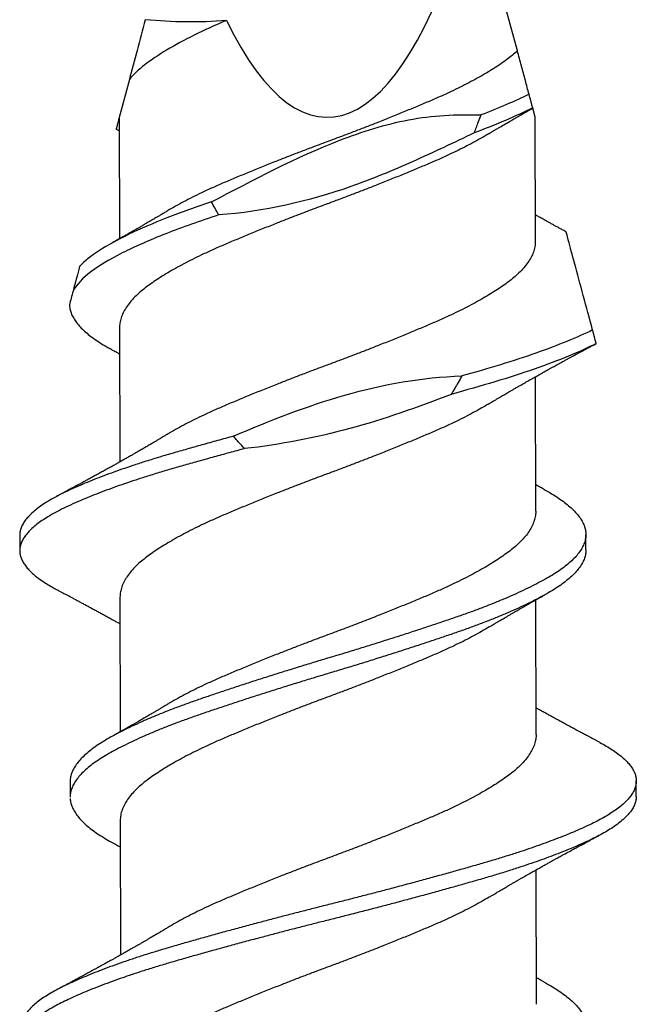
# Model space of a CAD drawing. Units: inches. Extents: x -1 to 58, y -101 to 49.
# Drawn here: x 8 to 8, y -11 to -10 of the extents above; entities that cross this region are included whole.
import ezdxf

# ---------------------------------------------------------------- set-up
doc = ezdxf.new("R2010")
doc.units = ezdxf.units.IN
doc.header["$MEASUREMENT"] = 0

msp = doc.modelspace()

# ---------------------------------------------------------------- linework, layer by layer
for p, q in [((7.96602, -10.46971), (7.95117, -10.41461)), ((7.80862, -10.4813), (7.8045, -10.49676)), ((7.97325, -10.49652), (7.97228, -10.49292)), ((7.8045, -10.49676), (7.80457, -10.54593)), ((7.97332, -10.54696), (7.97325, -10.49652)), ((7.80462, -10.58187), (7.8047, -10.63646)), ((7.97348, -10.65643), (7.9734, -10.60184)), ((7.76412, -10.66621), (7.76413, -10.67246)), ((7.99382, -10.67212), (7.99381, -10.66587)), ((7.80478, -10.69134), (7.80486, -10.74593)), ((7.97361, -10.74696), (7.97353, -10.69237)), ((7.78458, -10.76618), (7.78459, -10.77243)), ((8.01428, -10.77209), (8.01427, -10.76584)), ((7.80491, -10.78187), (7.80499, -10.83646)), ((7.97377, -10.85643), (7.97369, -10.80184))]:
    msp.add_line(p, q)
msp.add_ellipse((7.88842, -10.18175), major_axis=(-0.00046, 0.31489), ratio=0.267949, start_param=2.636448, end_param=3.862512)
for points in [[(7.81508, -10.45704), (7.81285, -10.46542), (7.81063, -10.47377), (7.80862, -10.4813)], [(7.84798, -10.45737), (7.83703, -10.45832), (7.82601, -10.45809), (7.81508, -10.45704)], [(7.97076, -10.48728), (7.9651, -10.49007), (7.95845, -10.49292), (7.95116, -10.49569)], [(7.97224, -10.49279), (7.96559, -10.49615), (7.95746, -10.49963), (7.94845, -10.50296)]]:
    msp.add_open_spline(points, degree=3)
for points, knots in [([(7.84798, -10.45737), (7.83883, -10.46126), (7.83048, -10.46536), (7.817, -10.47343), (7.8119, -10.47725), (7.80862, -10.4813)], [0, 0, 0, 0, 0.5, 0.5, 1, 1, 1, 1]), ([(7.96602, -10.46971), (7.96586, -10.46986), (7.96505, -10.47061), (7.96348, -10.47194), (7.96117, -10.47368), (7.95863, -10.47544), (7.95586, -10.47723), (7.95288, -10.47903), (7.94972, -10.48083), (7.94638, -10.48262), (7.94288, -10.4844), (7.93898, -10.48629), (7.93469, -10.48826), (7.92996, -10.4903), (7.92505, -10.49236), (7.91997, -10.49446), (7.91474, -10.49659), (7.90965, -10.49862), (7.90473, -10.50054), (7.90004, -10.50235), (7.89533, -10.50415), (7.89063, -10.50591), (7.88594, -10.50765), (7.88129, -10.5094), (7.87666, -10.51116), (7.87206, -10.51295), (7.86722, -10.51485), (7.86217, -10.51687), (7.85696, -10.51899), (7.85191, -10.52109), (7.84703, -10.52314), (7.84233, -10.52519), (7.83804, -10.52718), (7.83414, -10.52909), (7.8306, -10.53091), (7.82726, -10.53273), (7.8249, -10.53407), (7.82371, -10.53481), (7.82351, -10.53494)], [0, 0, 0, 0, 0.007044, 0.034414, 0.061596, 0.088897, 0.116378, 0.143986, 0.171174, 0.198381, 0.225554, 0.252641, 0.284704, 0.316509, 0.348435, 0.380599, 0.412917, 0.445301, 0.472986, 0.500599, 0.528086, 0.555396, 0.582575, 0.609446, 0.636477, 0.663617, 0.690815, 0.723194, 0.755493, 0.787623, 0.819502, 0.851342, 0.883442, 0.911044, 0.938723, 0.966424, 0.994093, 1, 1, 1, 1]), ([(7.97076, -10.48728), (7.97026, -10.48543), (7.96976, -10.48357), (7.96926, -10.4817), (7.96872, -10.47972), (7.96819, -10.47773), (7.96765, -10.47573), (7.96711, -10.47374), (7.96657, -10.47173), (7.96602, -10.46971)], [0, 0, 0, 0, 0.0002929108, 0.0002929108, 0.0002929108, 0.00060444, 0.00060444, 0.00060444, 0.0009159793, 0.0009159793, 0.0009159793, 0.0009159793]), ([(7.97224, -10.49279), (7.97212, -10.49231), (7.97199, -10.49184), (7.97186, -10.49136), (7.97173, -10.49088), (7.9716, -10.49041), (7.97147, -10.48993), (7.97124, -10.48905), (7.971, -10.48816), (7.97076, -10.48728)], [0, 0, 0, 0, 0.0000396876, 0.0000396876, 0.0000396876, 0.0000793751, 0.0000793751, 0.0000793751, 0.0001528544, 0.0001528544, 0.0001528544, 0.0001528544]), ([(7.84193, -10.53094), (7.85906, -10.52205), (7.87608, -10.51285), (7.90305, -10.50245), (7.9123, -10.49947), (7.93152, -10.49585), (7.94136, -10.49532), (7.95116, -10.49569)], [0, 0, 0, 0, 0.5, 0.5, 0.75, 0.75, 1, 1, 1, 1]), ([(7.95116, -10.49569), (7.95081, -10.49664), (7.95047, -10.49759), (7.95012, -10.49854), (7.94984, -10.49928), (7.94957, -10.50001), (7.94929, -10.50075), (7.94901, -10.50149), (7.94873, -10.50222), (7.94845, -10.50296)], [0, 0, 0, 0, 0.0000793757, 0.0000793757, 0.0000793757, 0.0001412589, 0.0001412589, 0.0001412589, 0.000203145, 0.000203145, 0.000203145, 0.000203145]), ([(7.95432, -10.50337), (7.95474, -10.50312), (7.95548, -10.50267), (7.95644, -10.50209), (7.95717, -10.50166), (7.95776, -10.50131), (7.95888, -10.50064), (7.96004, -10.49996), (7.96126, -10.49924), (7.96202, -10.4988), (7.96289, -10.49829), (7.96377, -10.49778), (7.96457, -10.49732), (7.9652, -10.49695), (7.96579, -10.49661), (7.96642, -10.49625), (7.96716, -10.49582), (7.96793, -10.49538), (7.96861, -10.495), (7.96918, -10.49467), (7.9697, -10.49437), (7.97029, -10.49404), (7.97101, -10.49363), (7.97169, -10.49325), (7.97213, -10.493), (7.97228, -10.49291)], [0, 0, 0, 0, 0.071249, 0.125248, 0.162263, 0.193797, 0.225488, 0.350666, 0.388635, 0.429581, 0.478837, 0.533397, 0.576894, 0.611299, 0.639514, 0.673469, 0.716431, 0.763062, 0.800495, 0.829091, 0.85738, 0.887582, 0.926759, 0.975072, 1, 1, 1, 1]), ([(7.97227, -10.4929), (7.97227, -10.4929), (7.97228, -10.49293), (7.97226, -10.49285), (7.97224, -10.49279)], [0, 0, 0, 0, 0.198453, 1, 1, 1, 1]), ([(7.80448, -10.49685), (7.8044, -10.49712), (7.80421, -10.49785), (7.80395, -10.49881), (7.8037, -10.49976), (7.80351, -10.50049), (7.80337, -10.50101), (7.80329, -10.5013), (7.80326, -10.5014), (7.80327, -10.50139), (7.80327, -10.50138)], [0, 0, 0, 0, 0.087488, 0.233377, 0.379264, 0.527463, 0.675662, 0.824676, 0.973699, 1, 1, 1, 1]), ([(7.80326, -10.50139), (7.80335, -10.50144), (7.80364, -10.5016), (7.80405, -10.50183), (7.80438, -10.50202), (7.80451, -10.50209)], [0, 0, 0, 0, 0.207671, 0.700033, 1, 1, 1, 1]), ([(7.9543, -10.50337), (7.95383, -10.50365), (7.95238, -10.50454), (7.94975, -10.50602), (7.94642, -10.50781), (7.94291, -10.5096), (7.93902, -10.51148), (7.93472, -10.51345), (7.92999, -10.51549), (7.92509, -10.51756), (7.92001, -10.51966), (7.91478, -10.52178), (7.90968, -10.52381), (7.90477, -10.52574), (7.90008, -10.52755), (7.89537, -10.52934), (7.89066, -10.53111), (7.88597, -10.53284), (7.88132, -10.53459), (7.8767, -10.53636), (7.8721, -10.53814), (7.86726, -10.54005), (7.8622, -10.54206), (7.85699, -10.54418), (7.85194, -10.54628), (7.84707, -10.54833), (7.84237, -10.55038), (7.83808, -10.55237), (7.83417, -10.55428), (7.83064, -10.5561), (7.82729, -10.55792), (7.82414, -10.55974), (7.82122, -10.56154), (7.81854, -10.5633), (7.8161, -10.56502), (7.81387, -10.56673), (7.81174, -10.56859), (7.80976, -10.57058), (7.80801, -10.57271), (7.80661, -10.57483), (7.80557, -10.57695), (7.80491, -10.57905), (7.80462, -10.58068), (7.80465, -10.58162), (7.80466, -10.58187)], [0, 0, 0, 0, 0.01095, 0.03354, 0.056146, 0.078723, 0.101229, 0.12787, 0.154296, 0.180823, 0.207547, 0.234399, 0.261307, 0.284309, 0.307252, 0.330091, 0.352782, 0.375365, 0.397691, 0.420151, 0.442701, 0.465299, 0.492202, 0.519038, 0.545735, 0.572223, 0.598677, 0.625349, 0.648283, 0.671281, 0.694297, 0.717286, 0.740202, 0.762594, 0.784832, 0.807036, 0.829401, 0.85618, 0.883061, 0.90997, 0.936834, 0.963581, 0.990139, 1, 1, 1, 1]), ([(7.94845, -10.50296), (7.94027, -10.50695), (7.93203, -10.51082), (7.9154, -10.51822), (7.907, -10.52173), (7.88121, -10.5308), (7.86318, -10.53493), (7.84486, -10.53621)], [0, 0, 0, 0, 0.25, 0.25, 0.5, 0.5, 1, 1, 1, 1]), ([(7.84193, -10.53094), (7.83554, -10.53311), (7.82952, -10.53522), (7.81823, -10.53964), (7.81302, -10.54189), (7.80381, -10.54632), (7.79982, -10.54846), (7.79314, -10.55275), (7.79041, -10.55497), (7.7884, -10.5572)], [0, 0, 0, 0, 0.25, 0.25, 0.5, 0.5, 0.75, 0.75, 1, 1, 1, 1]), ([(7.84486, -10.53621), (7.84461, -10.53577), (7.84436, -10.53533), (7.84411, -10.53489), (7.84385, -10.53444), (7.84361, -10.534), (7.84336, -10.53356), (7.84288, -10.53269), (7.8424, -10.53182), (7.84193, -10.53094)], [0, 0, 0, 0, 0.0000396879, 0.0000396879, 0.0000396879, 0.0000793757, 0.0000793757, 0.0000793757, 0.0001572045, 0.0001572045, 0.0001572045, 0.0001572045]), ([(7.8235, -10.53493), (7.82311, -10.53517), (7.82242, -10.53558), (7.82152, -10.53612), (7.82085, -10.53652), (7.82031, -10.53684), (7.81979, -10.53715), (7.81893, -10.53766), (7.81776, -10.53835), (7.81624, -10.53924), (7.81475, -10.54011), (7.8133, -10.54095), (7.81207, -10.54166), (7.81097, -10.5423), (7.80992, -10.5429), (7.80892, -10.54347), (7.80797, -10.54401), (7.80701, -10.54455), (7.80609, -10.54507), (7.80521, -10.54557), (7.80441, -10.54602), (7.80359, -10.54649), (7.80275, -10.54695), (7.80189, -10.54743), (7.8013, -10.54777), (7.80096, -10.54795)], [0, 0, 0, 0, 0.052543, 0.093191, 0.121891, 0.142945, 0.166163, 0.191928, 0.257898, 0.324072, 0.394886, 0.457161, 0.517021, 0.558398, 0.60421, 0.65538, 0.69119, 0.730338, 0.781549, 0.812743, 0.84677, 0.886829, 0.92144, 0.956099, 1, 1, 1, 1]), ([(7.84486, -10.53621), (7.83721, -10.53877), (7.83008, -10.54124), (7.81686, -10.54644), (7.81087, -10.54909), (7.80061, -10.55427), (7.79636, -10.55672), (7.78962, -10.56188), (7.78717, -10.56452), (7.78576, -10.56712)], [0, 0, 0, 0, 0.25, 0.25, 0.5, 0.5, 0.75, 0.75, 1, 1, 1, 1]), ([(7.9858, -10.54307), (7.98561, -10.54297), (7.98497, -10.54263), (7.98393, -10.54207), (7.9827, -10.5414), (7.98155, -10.54077), (7.98037, -10.54012), (7.97925, -10.53951), (7.97804, -10.53884), (7.97676, -10.53813), (7.97536, -10.53736), (7.97418, -10.5367), (7.97352, -10.53633), (7.97331, -10.53621)], [0, 0, 0, 0, 0.04532, 0.151391, 0.248726, 0.340328, 0.427535, 0.531403, 0.610552, 0.716806, 0.840127, 0.948404, 1, 1, 1, 1]), ([(7.99653, -10.58289), (7.99526, -10.5782), (7.994, -10.57351), (7.99154, -10.5644), (7.99035, -10.55998), (7.98829, -10.55233), (7.98741, -10.54905), (7.98646, -10.54552), (7.98621, -10.5446), (7.98587, -10.54336), (7.9858, -10.54307), (7.9858, -10.54307)], [0, 0, 0, 0, 0.25, 0.25, 0.5, 0.5, 0.75, 0.75, 0.875, 0.875, 1, 1, 1, 1]), ([(7.97329, -10.54696), (7.9733, -10.5472), (7.97333, -10.54811), (7.97305, -10.54973), (7.97239, -10.55183), (7.97136, -10.55395), (7.96997, -10.55608), (7.96823, -10.5582), (7.96624, -10.5602), (7.96409, -10.56208), (7.96183, -10.56383), (7.95933, -10.56558), (7.95661, -10.56736), (7.95368, -10.56916), (7.95057, -10.57096), (7.94727, -10.57275), (7.9438, -10.57453), (7.93994, -10.57642), (7.93568, -10.5784), (7.93099, -10.58045), (7.92611, -10.5825), (7.92107, -10.5846), (7.91586, -10.58672), (7.91078, -10.58875), (7.90589, -10.59067), (7.9012, -10.59249), (7.8965, -10.59429), (7.89179, -10.59606), (7.8871, -10.59779), (7.88245, -10.59954), (7.87782, -10.6013), (7.87321, -10.60308), (7.86836, -10.60498), (7.86329, -10.607), (7.85805, -10.60912), (7.85297, -10.61122), (7.84806, -10.61329), (7.84332, -10.61533), (7.839, -10.61731), (7.83506, -10.61922), (7.83149, -10.62104), (7.82811, -10.62286), (7.82549, -10.62434), (7.82407, -10.6252), (7.82365, -10.62546)], [0, 0, 0, 0, 0.009268, 0.035821, 0.062564, 0.089426, 0.116335, 0.143217, 0.169998, 0.192772, 0.21538, 0.238025, 0.260829, 0.283749, 0.306329, 0.328934, 0.351522, 0.374047, 0.400723, 0.427182, 0.453664, 0.480356, 0.50719, 0.534092, 0.557101, 0.580061, 0.602926, 0.625652, 0.648233, 0.670524, 0.692958, 0.715491, 0.738082, 0.764989, 0.791843, 0.818571, 0.845102, 0.871526, 0.898161, 0.921075, 0.944062, 0.967078, 0.990077, 1, 1, 1, 1]), ([(7.7884, -10.5572), (7.788, -10.5587), (7.78761, -10.56015), (7.78724, -10.56153), (7.78697, -10.56255), (7.78671, -10.56354), (7.78646, -10.56447), (7.78621, -10.56541), (7.78598, -10.5663), (7.78576, -10.56712)], [0, 0, 0, 0, 0.0001588882, 0.0001588882, 0.0001588882, 0.0002764776, 0.0002764776, 0.0002764776, 0.0003949433, 0.0003949433, 0.0003949433, 0.0003949433]), ([(7.78576, -10.56712), (7.78549, -10.56812), (7.78496, -10.57011), (7.78452, -10.57177), (7.7843, -10.57259)], [0, 0, 0, 0, 0.501708, 1, 1, 1, 1]), ([(7.7843, -10.57259), (7.78434, -10.57316), (7.78442, -10.57428), (7.78493, -10.576), (7.78572, -10.57774), (7.78684, -10.57949), (7.78824, -10.58123), (7.78993, -10.58297), (7.7919, -10.58468), (7.79413, -10.58637), (7.79664, -10.58806), (7.79895, -10.58946), (7.80052, -10.59032), (7.80107, -10.59061)], [0, 0, 0, 0, 0.094871, 0.190352, 0.286285, 0.382507, 0.47885, 0.573428, 0.667802, 0.761815, 0.855314, 0.950157, 1, 1, 1, 1]), ([(7.99653, -10.58289), (7.99038, -10.58591), (7.98257, -10.58911), (7.96904, -10.59386), (7.96423, -10.59544), (7.95417, -10.59853), (7.94896, -10.60002), (7.94349, -10.60156)], [0, 0, 0, 0, 0.5, 0.5, 0.75, 0.75, 1, 1, 1, 1]), ([(7.99801, -10.5884), (7.99777, -10.58749), (7.99752, -10.58657), (7.99727, -10.58566), (7.99715, -10.5852), (7.99703, -10.58474), (7.9969, -10.58428), (7.99678, -10.58382), (7.99665, -10.58335), (7.99653, -10.58289)], [0, 0, 0, 0, 0.0000794467, 0.0000794467, 0.0000794467, 0.0001191735, 0.0001191735, 0.0001191735, 0.0001589013, 0.0001589013, 0.0001589013, 0.0001589013]), ([(7.80102, -10.5906), (7.80137, -10.5908), (7.80195, -10.59112), (7.80268, -10.59152), (7.80321, -10.59182), (7.80369, -10.59209), (7.80417, -10.59235), (7.8045, -10.59254), (7.80464, -10.59261)], [0, 0, 0, 0, 0.285869, 0.484991, 0.604277, 0.726128, 0.882642, 1, 1, 1, 1]), ([(7.99801, -10.5884), (7.99148, -10.59175), (7.98294, -10.59526), (7.96787, -10.60051), (7.96248, -10.60225), (7.95122, -10.60565), (7.94534, -10.60731), (7.93916, -10.60903)], [0, 0, 0, 0, 0.5, 0.5, 0.75, 0.75, 1, 1, 1, 1]), ([(7.95448, -10.61284), (7.95483, -10.61263), (7.95546, -10.61225), (7.95631, -10.61174), (7.95696, -10.61135), (7.95749, -10.61104), (7.95798, -10.61074), (7.95853, -10.61042), (7.95951, -10.60984), (7.96086, -10.60904), (7.96244, -10.60812), (7.96381, -10.60732), (7.96501, -10.60662), (7.96621, -10.60593), (7.96753, -10.60517), (7.96886, -10.60441), (7.97025, -10.60362), (7.97155, -10.60288), (7.97296, -10.60209), (7.97434, -10.60131), (7.97567, -10.60057), (7.97683, -10.59992), (7.97781, -10.59938), (7.97875, -10.59885), (7.97977, -10.59829), (7.98079, -10.59773), (7.98182, -10.59716), (7.98279, -10.59663), (7.98371, -10.59612), (7.98467, -10.5956), (7.98564, -10.59507), (7.98668, -10.5945), (7.98772, -10.59394), (7.98865, -10.59344), (7.98951, -10.59297), (7.99033, -10.59253), (7.99125, -10.59203), (7.99223, -10.59151), (7.99315, -10.59101), (7.99399, -10.59056), (7.99479, -10.59014), (7.99551, -10.58975), (7.99608, -10.58944), (7.99661, -10.58916), (7.99723, -10.58884), (7.99772, -10.58857), (7.99801, -10.58842), (7.99802, -10.58841)], [0, 0, 0, 0, 0.024752, 0.044716, 0.059873, 0.070649, 0.081801, 0.09463, 0.109102, 0.150735, 0.189365, 0.219262, 0.246299, 0.273113, 0.302331, 0.338327, 0.36478, 0.398518, 0.428425, 0.461326, 0.493671, 0.519621, 0.541065, 0.560941, 0.584059, 0.610663, 0.630382, 0.654437, 0.676983, 0.693313, 0.720043, 0.742722, 0.764318, 0.790581, 0.806334, 0.823043, 0.845988, 0.869508, 0.889892, 0.908889, 0.926847, 0.944274, 0.957686, 0.966202, 0.980142, 0.999588, 1, 1, 1, 1]), ([(7.85086, -10.62599), (7.86559, -10.61963), (7.88053, -10.61375), (7.91153, -10.60494), (7.9273, -10.60205), (7.94349, -10.60156)], [0, 0, 0, 0, 0.5, 0.5, 1, 1, 1, 1]), ([(7.94349, -10.60156), (7.943, -10.60245), (7.94251, -10.60334), (7.942, -10.60422), (7.94154, -10.60503), (7.94107, -10.60583), (7.9406, -10.60663), (7.94013, -10.60744), (7.93965, -10.60824), (7.93916, -10.60903)], [0, 0, 0, 0, 0.000079377, 0.000079377, 0.000079377, 0.0001522412, 0.0001522412, 0.0001522412, 0.0002251202, 0.0002251202, 0.0002251202, 0.0002251202]), ([(7.93916, -10.60903), (7.92564, -10.61428), (7.912, -10.61911), (7.88413, -10.62666), (7.86991, -10.62944), (7.85536, -10.63102)], [0, 0, 0, 0, 0.5, 0.5, 1, 1, 1, 1]), ([(7.95446, -10.61284), (7.95421, -10.61299), (7.953, -10.61374), (7.95062, -10.61509), (7.94734, -10.61688), (7.94387, -10.61867), (7.94001, -10.62056), (7.93575, -10.62254), (7.93105, -10.62459), (7.92618, -10.62664), (7.92113, -10.62874), (7.91592, -10.63085), (7.91085, -10.63288), (7.90595, -10.63481), (7.90127, -10.63663), (7.89656, -10.63842), (7.89185, -10.6402), (7.88716, -10.64193), (7.88251, -10.64367), (7.87789, -10.64544), (7.87328, -10.64721), (7.86842, -10.64912), (7.86335, -10.65114), (7.85811, -10.65326), (7.85303, -10.65536), (7.84812, -10.65743), (7.84339, -10.65947), (7.83907, -10.66145), (7.83512, -10.66336), (7.83155, -10.66517), (7.82816, -10.667), (7.82497, -10.66882), (7.822, -10.67061), (7.81927, -10.67238), (7.81678, -10.67411), (7.81451, -10.67582), (7.81232, -10.67767), (7.81029, -10.67966), (7.80847, -10.68178), (7.80701, -10.68391), (7.8059, -10.68603), (7.80517, -10.68813), (7.80481, -10.6899), (7.80481, -10.69096), (7.80481, -10.69134)], [0, 0, 0, 0, 0.005947, 0.028527, 0.051132, 0.07372, 0.096245, 0.122921, 0.14938, 0.175862, 0.202554, 0.229388, 0.25629, 0.279299, 0.302258, 0.325123, 0.34785, 0.370431, 0.392722, 0.415155, 0.437689, 0.460279, 0.487187, 0.514041, 0.540769, 0.5673, 0.593723, 0.620359, 0.643272, 0.66626, 0.689276, 0.712275, 0.73521, 0.757631, 0.779906, 0.802087, 0.824419, 0.851171, 0.878038, 0.904947, 0.931825, 0.958598, 0.985197, 1, 1, 1, 1]), ([(7.85086, -10.62599), (7.84869, -10.62658), (7.84437, -10.62776), (7.83806, -10.62951), (7.83193, -10.63124), (7.82598, -10.63295), (7.82021, -10.63465), (7.81489, -10.63631), (7.81001, -10.6379), (7.80555, -10.63941), (7.80127, -10.64093), (7.79718, -10.64245), (7.7933, -10.64397), (7.78942, -10.64557), (7.7856, -10.64724), (7.78191, -10.64897), (7.77854, -10.65068), (7.77561, -10.65236), (7.77308, -10.65399), (7.77092, -10.65558), (7.76904, -10.65717), (7.76746, -10.65877), (7.76618, -10.66037), (7.7652, -10.66195), (7.76453, -10.66352), (7.76417, -10.66494), (7.76415, -10.66583), (7.76414, -10.66621)], [0, 0, 0, 0, 0.043557, 0.086975, 0.130182, 0.173113, 0.2161, 0.259354, 0.296585, 0.333916, 0.3713, 0.40869, 0.446041, 0.483306, 0.527051, 0.570541, 0.613866, 0.657455, 0.696572, 0.735819, 0.775144, 0.814492, 0.85381, 0.893042, 0.932137, 0.971042, 1, 1, 1, 1]), ([(7.82363, -10.62546), (7.82324, -10.62569), (7.82256, -10.6261), (7.82166, -10.62664), (7.82098, -10.62705), (7.82044, -10.62737), (7.81996, -10.62765), (7.81947, -10.62794), (7.8187, -10.6284), (7.8176, -10.62905), (7.81617, -10.62989), (7.81468, -10.63076), (7.81321, -10.63161), (7.81183, -10.63241), (7.81058, -10.63312), (7.80931, -10.63385), (7.80801, -10.63459), (7.80662, -10.63538), (7.80528, -10.63613), (7.80391, -10.63691), (7.80251, -10.63769), (7.80103, -10.63852), (7.79957, -10.63933), (7.79812, -10.64013), (7.79667, -10.64093), (7.79517, -10.64175), (7.7936, -10.64261), (7.79212, -10.64342), (7.79059, -10.64425), (7.78938, -10.6449), (7.78843, -10.64542), (7.78775, -10.64578), (7.78703, -10.64617), (7.78629, -10.64657), (7.78561, -10.64694), (7.78494, -10.64729), (7.7842, -10.64769), (7.78336, -10.64814), (7.78252, -10.64859), (7.78185, -10.64895), (7.78137, -10.64921), (7.78099, -10.64941), (7.78049, -10.64967), (7.77981, -10.65004), (7.77929, -10.65031), (7.779, -10.65047)], [0, 0, 0, 0, 0.026461, 0.047225, 0.062269, 0.073128, 0.084058, 0.0953, 0.106626, 0.136891, 0.170614, 0.204138, 0.238451, 0.270318, 0.297986, 0.322823, 0.356258, 0.385449, 0.416832, 0.445885, 0.478, 0.510227, 0.545503, 0.575478, 0.606757, 0.642664, 0.675059, 0.71124, 0.741083, 0.776469, 0.791504, 0.804608, 0.821583, 0.839721, 0.853781, 0.867082, 0.884106, 0.903426, 0.922681, 0.940358, 0.947662, 0.954888, 0.965697, 0.980732, 1, 1, 1, 1]), ([(7.85536, -10.63102), (7.85458, -10.63021), (7.85382, -10.62938), (7.85307, -10.62854), (7.85269, -10.62812), (7.85232, -10.6277), (7.85195, -10.62727), (7.85158, -10.62685), (7.85122, -10.62642), (7.85086, -10.62599)], [0, 0, 0, 0, 0.00008745, 0.00008745, 0.00008745, 0.000131217, 0.000131217, 0.000131217, 0.0001749953, 0.0001749953, 0.0001749953, 0.0001749953]), ([(7.85536, -10.63102), (7.85327, -10.63159), (7.84908, -10.63272), (7.84295, -10.6344), (7.83695, -10.63608), (7.83112, -10.63773), (7.82546, -10.63935), (7.81997, -10.64098), (7.81482, -10.64258), (7.81002, -10.64415), (7.80556, -10.64566), (7.80128, -10.64718), (7.79719, -10.6487), (7.79331, -10.65022), (7.78943, -10.65182), (7.78561, -10.65349), (7.78192, -10.65522), (7.77855, -10.65693), (7.77562, -10.65861), (7.77308, -10.66024), (7.77092, -10.66183), (7.76905, -10.66342), (7.76747, -10.66502), (7.76619, -10.66662), (7.76521, -10.6682), (7.76453, -10.66977), (7.76417, -10.67129), (7.76409, -10.67277), (7.76429, -10.67422), (7.76475, -10.6757), (7.7655, -10.6772), (7.76651, -10.6787), (7.76778, -10.68018), (7.76927, -10.68164), (7.77096, -10.68306), (7.77289, -10.68448), (7.77505, -10.68589), (7.7771, -10.68711), (7.77854, -10.68787), (7.7791, -10.68816)], [0, 0, 0, 0, 0.029297, 0.058539, 0.087681, 0.11668, 0.145502, 0.174394, 0.203454, 0.229648, 0.255912, 0.282213, 0.308519, 0.334797, 0.361015, 0.391792, 0.422389, 0.45287, 0.483537, 0.511057, 0.53867, 0.566336, 0.59402, 0.621682, 0.649284, 0.676789, 0.704161, 0.730024, 0.755948, 0.782012, 0.808185, 0.834436, 0.860731, 0.885536, 0.910325, 0.93507, 0.959744, 0.98432, 1, 1, 1, 1]), ([(7.97708, -10.6477), (7.97678, -10.64753), (7.97624, -10.64723), (7.97554, -10.64684), (7.97503, -10.64656), (7.97463, -10.64634), (7.97426, -10.64613), (7.97387, -10.64591), (7.9736, -10.64576), (7.97347, -10.64569)], [0, 0, 0, 0, 0.250177, 0.444842, 0.584138, 0.676236, 0.774376, 0.888254, 1, 1, 1, 1]), ([(7.97704, -10.64769), (7.97776, -10.64809), (7.97954, -10.64907), (7.98205, -10.65062), (7.98462, -10.65239), (7.98688, -10.65418), (7.98885, -10.65599), (7.9905, -10.6578), (7.99181, -10.65961), (7.9928, -10.66139), (7.99346, -10.66315), (7.99381, -10.66488), (7.99383, -10.6666), (7.99354, -10.66835), (7.99291, -10.67014), (7.99195, -10.67195), (7.99066, -10.67377), (7.98905, -10.6756), (7.98712, -10.67742), (7.98488, -10.67922), (7.98235, -10.681), (7.97954, -10.68275), (7.97645, -10.6845), (7.97307, -10.68628), (7.96944, -10.68808), (7.96556, -10.68988), (7.96148, -10.69167), (7.95717, -10.69346), (7.95264, -10.69525), (7.94789, -10.69703), (7.94295, -10.6988), (7.93783, -10.70055), (7.93256, -10.70233), (7.92713, -10.70413), (7.92156, -10.70596), (7.91588, -10.70778), (7.91012, -10.70961), (7.90431, -10.71143), (7.89847, -10.71323), (7.89262, -10.715), (7.88681, -10.71673), (7.88104, -10.71848), (7.8753, -10.72025), (7.86958, -10.72203), (7.86387, -10.72383), (7.85821, -10.72565), (7.85261, -10.72747), (7.84714, -10.72928), (7.84183, -10.73107), (7.83667, -10.73283), (7.83169, -10.73459), (7.82687, -10.73637), (7.82224, -10.73818), (7.81781, -10.74), (7.8136, -10.74182), (7.80963, -10.74365), (7.80595, -10.74544), (7.80257, -10.74721), (7.79947, -10.74894), (7.79665, -10.75065), (7.79409, -10.7524), (7.79179, -10.75419), (7.78978, -10.75601), (7.78809, -10.75783), (7.78672, -10.75965), (7.78567, -10.76147), (7.78498, -10.76327), (7.78461, -10.76484), (7.78461, -10.7658), (7.78462, -10.76618)], [0, 0, 0, 0, 0.01022, 0.02522, 0.040289, 0.055437, 0.070639, 0.085865, 0.101086, 0.116005, 0.130866, 0.145643, 0.160333, 0.175396, 0.19055, 0.205767, 0.22102, 0.23628, 0.251519, 0.266706, 0.281784, 0.296758, 0.311756, 0.326852, 0.342019, 0.356959, 0.371915, 0.38686, 0.401766, 0.416909, 0.431959, 0.446954, 0.462048, 0.477225, 0.492457, 0.507715, 0.522938, 0.53813, 0.553264, 0.568312, 0.58327, 0.598031, 0.61288, 0.627791, 0.642738, 0.657998, 0.673239, 0.688432, 0.703549, 0.718563, 0.733585, 0.748709, 0.763872, 0.779082, 0.794309, 0.809526, 0.824703, 0.839545, 0.854296, 0.868989, 0.883775, 0.898946, 0.914175, 0.929432, 0.94469, 0.959918, 0.975091, 0.990178, 1, 1, 1, 1]), ([(7.97345, -10.65643), (7.97346, -10.65667), (7.97349, -10.65759), (7.9732, -10.6592), (7.97255, -10.6613), (7.97152, -10.66342), (7.97013, -10.66555), (7.96838, -10.66767), (7.9664, -10.66968), (7.96425, -10.67155), (7.96199, -10.6733), (7.95949, -10.67505), (7.95677, -10.67684), (7.95384, -10.67863), (7.95072, -10.68043), (7.94743, -10.68222), (7.94396, -10.68401), (7.9401, -10.68589), (7.93584, -10.68787), (7.93115, -10.68992), (7.92627, -10.69198), (7.92123, -10.69407), (7.91602, -10.69619), (7.91094, -10.69822), (7.90604, -10.70015), (7.90136, -10.70196), (7.89665, -10.70376), (7.89195, -10.70553), (7.88726, -10.70726), (7.8826, -10.70901), (7.87798, -10.71077), (7.87337, -10.71255), (7.86852, -10.71445), (7.86345, -10.71647), (7.85821, -10.7186), (7.85313, -10.7207), (7.84822, -10.72276), (7.84348, -10.7248), (7.83916, -10.72678), (7.83522, -10.72869), (7.83165, -10.73051), (7.82827, -10.73233), (7.82565, -10.73381), (7.82423, -10.73467), (7.82381, -10.73493)], [0, 0, 0, 0, 0.009268, 0.035822, 0.062565, 0.089427, 0.116336, 0.143219, 0.170001, 0.192775, 0.215383, 0.238028, 0.260832, 0.283753, 0.306333, 0.328939, 0.351526, 0.374052, 0.400728, 0.427188, 0.45367, 0.480363, 0.507197, 0.534099, 0.557108, 0.580068, 0.602934, 0.625661, 0.648242, 0.670533, 0.692967, 0.715501, 0.738092, 0.764999, 0.791854, 0.818582, 0.845114, 0.871537, 0.898173, 0.921087, 0.944075, 0.967091, 0.99009, 1, 1, 1, 1]), ([(7.99378, -10.67212), (7.99379, -10.67236), (7.99382, -10.67318), (7.99354, -10.6746), (7.99293, -10.67639), (7.99196, -10.6782), (7.99067, -10.68002), (7.98906, -10.68185), (7.98713, -10.68367), (7.98489, -10.68547), (7.98236, -10.68725), (7.97955, -10.689), (7.97645, -10.69075), (7.97308, -10.69253), (7.96944, -10.69433), (7.96557, -10.69613), (7.96149, -10.69792), (7.95718, -10.69971), (7.95265, -10.7015), (7.9479, -10.70328), (7.94295, -10.70505), (7.93784, -10.7068), (7.93257, -10.70858), (7.92714, -10.71038), (7.92157, -10.71221), (7.91589, -10.71403), (7.91013, -10.71586), (7.90432, -10.71768), (7.89848, -10.71948), (7.89263, -10.72125), (7.88682, -10.72298), (7.88105, -10.72473), (7.87531, -10.7265), (7.86959, -10.72828), (7.86388, -10.73008), (7.85822, -10.7319), (7.85262, -10.73372), (7.84715, -10.73553), (7.84183, -10.73732), (7.83668, -10.73908), (7.8317, -10.74084), (7.82688, -10.74262), (7.82225, -10.74443), (7.81781, -10.74625), (7.81361, -10.74807), (7.80964, -10.7499), (7.80596, -10.75169), (7.80257, -10.75346), (7.79948, -10.75519), (7.79666, -10.7569), (7.7941, -10.75865), (7.7918, -10.76044), (7.78979, -10.76226), (7.7881, -10.76408), (7.78673, -10.7659), (7.78568, -10.76772), (7.78499, -10.76952), (7.78462, -10.77109), (7.78462, -10.77205), (7.78462, -10.77243)], [0, 0, 0, 0, 0.0072555, 0.025065, 0.042982, 0.0609742, 0.0790082, 0.0970504, 0.1150667, 0.1330239, 0.15085, 0.1685546, 0.1862864, 0.2041349, 0.2220682, 0.2397321, 0.2574146, 0.2750837, 0.2927077, 0.3106124, 0.3284054, 0.3461345, 0.363981, 0.381925, 0.3999338, 0.417974, 0.4359724, 0.4539348, 0.471828, 0.4896196, 0.5073043, 0.5247569, 0.5423133, 0.559943, 0.5776147, 0.5956574, 0.613677, 0.6316399, 0.6495131, 0.6672651, 0.6850261, 0.7029064, 0.7208349, 0.7388177, 0.7568215, 0.7748124, 0.7927571, 0.8103045, 0.8277451, 0.8451167, 0.8625988, 0.8805364, 0.8985414, 0.9165804, 0.9346195, 0.952625, 0.9705634, 0.988402, 1, 1, 1, 1]), ([(7.77906, -10.68816), (7.77948, -10.68838), (7.78023, -10.68877), (7.78122, -10.6893), (7.78199, -10.68971), (7.78263, -10.69005), (7.78321, -10.69036), (7.78391, -10.69073), (7.78479, -10.69119), (7.78587, -10.69177), (7.78711, -10.69243), (7.78842, -10.69314), (7.78981, -10.69388), (7.79116, -10.69461), (7.79254, -10.69535), (7.79397, -10.69613), (7.79546, -10.69694), (7.79697, -10.69776), (7.79851, -10.69861), (7.80009, -10.69947), (7.80133, -10.70016), (7.80221, -10.70065), (7.80277, -10.70095), (7.80334, -10.70128), (7.80391, -10.70159), (7.80439, -10.70186), (7.80468, -10.70202), (7.8048, -10.70209)], [0, 0, 0, 0, 0.048575, 0.087005, 0.115335, 0.138719, 0.161128, 0.183005, 0.220399, 0.262936, 0.309429, 0.364093, 0.417149, 0.470067, 0.521057, 0.57755, 0.636559, 0.69385, 0.7533, 0.816966, 0.878428, 0.898247, 0.919827, 0.94377, 0.965791, 0.986589, 1, 1, 1, 1]), ([(7.95461, -10.70337), (7.955, -10.70314), (7.95568, -10.70272), (7.95659, -10.70218), (7.95728, -10.70177), (7.95781, -10.70145), (7.95828, -10.70117), (7.95885, -10.70084), (7.9595, -10.70045), (7.96026, -10.7), (7.96113, -10.69949), (7.96213, -10.6989), (7.96324, -10.69826), (7.96433, -10.69762), (7.96533, -10.69704), (7.9663, -10.69649), (7.96728, -10.69592), (7.96835, -10.69531), (7.96953, -10.69463), (7.97067, -10.69398), (7.97161, -10.69345), (7.97232, -10.69305), (7.97294, -10.6927), (7.97355, -10.69236), (7.97407, -10.69207), (7.97453, -10.69181), (7.97499, -10.69155), (7.97554, -10.69125), (7.97626, -10.69084), (7.97682, -10.69053), (7.97714, -10.69035)], [0, 0, 0, 0, 0.052405, 0.09339, 0.122904, 0.144214, 0.165345, 0.186658, 0.22003, 0.252848, 0.289132, 0.336098, 0.386852, 0.437462, 0.48198, 0.520086, 0.565968, 0.611793, 0.662247, 0.722506, 0.762889, 0.786128, 0.816844, 0.844141, 0.866069, 0.885318, 0.905098, 0.926382, 0.957188, 1, 1, 1, 1]), ([(7.9546, -10.70337), (7.95434, -10.70352), (7.95313, -10.70427), (7.95075, -10.70562), (7.94747, -10.70741), (7.944, -10.7092), (7.94014, -10.71109), (7.93588, -10.71307), (7.93118, -10.71511), (7.92631, -10.71717), (7.92126, -10.71926), (7.91606, -10.72138), (7.91098, -10.72341), (7.90608, -10.72534), (7.9014, -10.72715), (7.89669, -10.72895), (7.89198, -10.73072), (7.88729, -10.73246), (7.88264, -10.7342), (7.87802, -10.73596), (7.87341, -10.73774), (7.86855, -10.73965), (7.86348, -10.74167), (7.85825, -10.74379), (7.85316, -10.74589), (7.84826, -10.74795), (7.84352, -10.75), (7.8392, -10.75198), (7.83526, -10.75388), (7.83169, -10.7557), (7.8283, -10.75753), (7.8251, -10.75935), (7.82214, -10.76114), (7.81941, -10.76291), (7.81691, -10.76464), (7.81464, -10.76635), (7.81246, -10.7682), (7.81042, -10.77019), (7.8086, -10.77231), (7.80714, -10.77444), (7.80603, -10.77656), (7.8053, -10.77866), (7.80494, -10.78043), (7.80494, -10.78149), (7.80494, -10.78187)], [0, 0, 0, 0, 0.005935, 0.028516, 0.051122, 0.073709, 0.096235, 0.122911, 0.14937, 0.175852, 0.202545, 0.229379, 0.256281, 0.279291, 0.30225, 0.325116, 0.347843, 0.370423, 0.392715, 0.415149, 0.437682, 0.460273, 0.487181, 0.514035, 0.540763, 0.567295, 0.593719, 0.620355, 0.643268, 0.666256, 0.689272, 0.712271, 0.735207, 0.757628, 0.779904, 0.802085, 0.824417, 0.851169, 0.878036, 0.904946, 0.931824, 0.958598, 0.985197, 1, 1, 1, 1]), ([(7.82379, -10.73493), (7.82341, -10.73516), (7.82272, -10.73557), (7.82182, -10.73611), (7.82114, -10.73652), (7.82061, -10.73683), (7.82015, -10.73711), (7.81943, -10.73754), (7.8184, -10.73814), (7.81694, -10.739), (7.81536, -10.73993), (7.81378, -10.74085), (7.81246, -10.74161), (7.8113, -10.74227), (7.81018, -10.74292), (7.80903, -10.74357), (7.80782, -10.74426), (7.80674, -10.74487), (7.80575, -10.74543), (7.80497, -10.74587), (7.80433, -10.74623), (7.80376, -10.74655), (7.80312, -10.74691), (7.80227, -10.74739), (7.80162, -10.74775), (7.80125, -10.74795)], [0, 0, 0, 0, 0.051752, 0.0924, 0.121897, 0.143046, 0.163905, 0.18497, 0.239361, 0.302199, 0.380172, 0.450815, 0.513574, 0.555837, 0.604088, 0.662093, 0.708217, 0.764644, 0.804453, 0.838612, 0.868053, 0.888337, 0.914602, 0.951793, 1, 1, 1, 1]), ([(7.99934, -10.75014), (7.99892, -10.74992), (7.99816, -10.74952), (7.99715, -10.74899), (7.99637, -10.74858), (7.99577, -10.74825), (7.99525, -10.74798), (7.99469, -10.74768), (7.99404, -10.74734), (7.9933, -10.74694), (7.99255, -10.74654), (7.99174, -10.74611), (7.99082, -10.74562), (7.98985, -10.7451), (7.98895, -10.74462), (7.98813, -10.74418), (7.98728, -10.74372), (7.98615, -10.74311), (7.9848, -10.74238), (7.98317, -10.74149), (7.98155, -10.74061), (7.97996, -10.73974), (7.97842, -10.73889), (7.97716, -10.7382), (7.97614, -10.73763), (7.9754, -10.73722), (7.97468, -10.73682), (7.97406, -10.73647), (7.97371, -10.73628), (7.9736, -10.73621)], [0, 0, 0, 0, 0.049018, 0.087943, 0.116832, 0.139555, 0.158896, 0.177071, 0.203904, 0.234973, 0.263837, 0.291184, 0.329388, 0.371232, 0.403921, 0.433595, 0.466348, 0.503355, 0.565014, 0.622742, 0.692504, 0.754478, 0.808287, 0.872091, 0.901785, 0.927593, 0.958778, 0.986635, 1, 1, 1, 1]), ([(7.97359, -10.74696), (7.9736, -10.74707), (7.97364, -10.74786), (7.97342, -10.74934), (7.97284, -10.75144), (7.97187, -10.75355), (7.97055, -10.75568), (7.96887, -10.7578), (7.96695, -10.75981), (7.96485, -10.7617), (7.96263, -10.76345), (7.96019, -10.76519), (7.95752, -10.76697), (7.95464, -10.76876), (7.95156, -10.77056), (7.94831, -10.77235), (7.94488, -10.77414), (7.94106, -10.77603), (7.93683, -10.77801), (7.93217, -10.78007), (7.92733, -10.78212), (7.92231, -10.7842), (7.91713, -10.78632), (7.91208, -10.78835), (7.90719, -10.79028), (7.90252, -10.79209), (7.89782, -10.79389), (7.89311, -10.79567), (7.88842, -10.79741), (7.88377, -10.79915), (7.87914, -10.8009), (7.87453, -10.80268), (7.86966, -10.80458), (7.86457, -10.8066), (7.85931, -10.80873), (7.8542, -10.81083), (7.84926, -10.81291), (7.84449, -10.81494), (7.84013, -10.81692), (7.83615, -10.81882), (7.83255, -10.82064), (7.82912, -10.82246), (7.82624, -10.82407), (7.82459, -10.82507), (7.82394, -10.82546)], [0, 0, 0, 0, 0.004335, 0.030846, 0.057558, 0.084404, 0.11131, 0.138202, 0.165009, 0.187813, 0.210459, 0.233067, 0.25584, 0.278739, 0.301307, 0.323911, 0.346507, 0.36905, 0.395758, 0.422263, 0.448704, 0.475362, 0.502175, 0.52907, 0.552084, 0.575059, 0.597949, 0.620709, 0.643306, 0.665561, 0.687966, 0.710481, 0.733063, 0.759973, 0.786842, 0.813599, 0.840173, 0.866583, 0.89318, 0.916072, 0.939047, 0.962061, 0.985068, 1, 1, 1, 1]), ([(7.99933, -10.75014), (7.99938, -10.75017), (8.00038, -10.75067), (8.00212, -10.75168), (8.00454, -10.75316), (8.00668, -10.75466), (8.00857, -10.75617), (8.0102, -10.75768), (8.01154, -10.75916), (8.01259, -10.76061), (8.01339, -10.76203), (8.01393, -10.76343), (8.01424, -10.76481), (8.0143, -10.76623), (8.0141, -10.76771), (8.01358, -10.76927), (8.01276, -10.77085), (8.01164, -10.77244), (8.01022, -10.77403), (8.0085, -10.77563), (8.00649, -10.77722), (8.00423, -10.77878), (8.00176, -10.78029), (7.9991, -10.78176), (7.9962, -10.78321), (7.99307, -10.78468), (7.9897, -10.78617), (7.98617, -10.78764), (7.9825, -10.7891), (7.97871, -10.79053), (7.97474, -10.79197), (7.97062, -10.7934), (7.96617, -10.79488), (7.9614, -10.7964), (7.9563, -10.79796), (7.95106, -10.79949), (7.94566, -10.80103), (7.94012, -10.8026), (7.93442, -10.80418), (7.92861, -10.80578), (7.92278, -10.80735), (7.91698, -10.8089), (7.91122, -10.81042), (7.90542, -10.81193), (7.8996, -10.81343), (7.89379, -10.81491), (7.88809, -10.81634), (7.8825, -10.81775), (7.87702, -10.81915), (7.87154, -10.82056), (7.86608, -10.82199), (7.86045, -10.82348), (7.85467, -10.82503), (7.84877, -10.82663), (7.84297, -10.82822), (7.83731, -10.8298), (7.8318, -10.83136), (7.82644, -10.8329), (7.82123, -10.83444), (7.81625, -10.83597), (7.8115, -10.8375), (7.807, -10.83901), (7.80266, -10.84053), (7.79852, -10.84206), (7.79459, -10.84357), (7.79094, -10.84506), (7.78757, -10.8465), (7.78448, -10.84789), (7.7816, -10.84927), (7.77892, -10.85064), (7.77636, -10.85208), (7.77395, -10.8536), (7.77172, -10.85518), (7.76977, -10.85678), (7.76812, -10.85837), (7.76676, -10.85997), (7.76571, -10.86156), (7.76495, -10.86313), (7.76454, -10.86466), (7.76437, -10.86568), (7.76442, -10.86618), (7.76442, -10.86621)], [0, 0, 0, 0, 0.0005907, 0.0134007, 0.0262722, 0.0391899, 0.052138, 0.0651005, 0.0780613, 0.0902655, 0.1024405, 0.1145729, 0.12665, 0.1386638, 0.1521098, 0.1656308, 0.1792093, 0.192827, 0.2064651, 0.2201051, 0.2337281, 0.2473153, 0.2601777, 0.272976, 0.2857141, 0.2985076, 0.3113661, 0.3242745, 0.3364769, 0.3486962, 0.360919, 0.3731316, 0.3853207, 0.3988803, 0.4123758, 0.4257919, 0.4392318, 0.452748, 0.466323, 0.4799385, 0.4935758, 0.5065387, 0.5194883, 0.5324086, 0.5452837, 0.5580982, 0.5708419, 0.5828861, 0.5949921, 0.6071471, 0.6193381, 0.6315518, 0.6451932, 0.6588273, 0.6724353, 0.6859988, 0.6994995, 0.7129205, 0.7263542, 0.7398656, 0.7527615, 0.7656959, 0.778653, 0.7916167, 0.8045708, 0.8174993, 0.8296514, 0.8417536, 0.8537932, 0.8658096, 0.8778907, 0.8914375, 0.9050344, 0.9186627, 0.9323039, 0.9459392, 0.9595497, 0.9731169, 0.9866228, 0.9993845, 1, 1, 1, 1]), ([(8.01425, -10.77209), (8.01426, -10.7722), (8.0143, -10.77282), (8.01409, -10.77396), (8.01359, -10.77552), (8.01277, -10.7771), (8.01165, -10.77869), (8.01023, -10.78028), (8.00851, -10.78188), (8.0065, -10.78347), (8.00424, -10.78503), (8.00177, -10.78654), (7.99911, -10.78801), (7.99621, -10.78946), (7.99308, -10.79093), (7.98971, -10.79242), (7.98618, -10.79389), (7.98251, -10.79535), (7.97872, -10.79678), (7.97475, -10.79822), (7.97062, -10.79965), (7.96618, -10.80113), (7.96141, -10.80265), (7.95631, -10.80421), (7.95107, -10.80574), (7.94567, -10.80728), (7.94012, -10.80885), (7.93443, -10.81043), (7.92862, -10.81203), (7.92279, -10.8136), (7.91699, -10.81515), (7.91123, -10.81667), (7.90543, -10.81818), (7.89961, -10.81968), (7.8938, -10.82116), (7.8881, -10.82259), (7.88251, -10.824), (7.87703, -10.8254), (7.87155, -10.82681), (7.86609, -10.82824), (7.86046, -10.82973), (7.85467, -10.83128), (7.84877, -10.83288), (7.84298, -10.83447), (7.83732, -10.83605), (7.83181, -10.83761), (7.82645, -10.83915), (7.82124, -10.84069), (7.81626, -10.84222), (7.81151, -10.84375), (7.807, -10.84526), (7.80267, -10.84678), (7.79853, -10.84831), (7.7946, -10.84982), (7.79094, -10.85131), (7.78758, -10.85275), (7.78449, -10.85414), (7.78161, -10.85552), (7.77893, -10.85689), (7.77637, -10.85833), (7.77396, -10.85985), (7.77173, -10.86143), (7.76978, -10.86303), (7.76813, -10.86462), (7.76677, -10.86622), (7.76571, -10.86781), (7.76496, -10.86938), (7.76452, -10.87091), (7.76438, -10.87239), (7.7645, -10.87384), (7.7649, -10.87531), (7.76557, -10.8768), (7.76651, -10.87831), (7.7677, -10.87979), (7.76913, -10.88124), (7.77076, -10.88267), (7.77262, -10.88409), (7.77471, -10.8855), (7.77694, -10.88686), (7.77858, -10.88774), (7.77937, -10.88816)], [0, 0, 0, 0, 0.002938, 0.016384, 0.029905, 0.043483, 0.0571, 0.070738, 0.084378, 0.098001, 0.111588, 0.12445, 0.137248, 0.149986, 0.162779, 0.175638, 0.188546, 0.200748, 0.212967, 0.22519, 0.237402, 0.249591, 0.263151, 0.276646, 0.290062, 0.303501, 0.317017, 0.330592, 0.344207, 0.357845, 0.370807, 0.383757, 0.396677, 0.409552, 0.422366, 0.435109, 0.447153, 0.459259, 0.471414, 0.483605, 0.495818, 0.50946, 0.523093, 0.536701, 0.550265, 0.563765, 0.577186, 0.590619, 0.604131, 0.617026, 0.62996, 0.642917, 0.655881, 0.668835, 0.681763, 0.693915, 0.706017, 0.718056, 0.730073, 0.742153, 0.7557, 0.769297, 0.782925, 0.796566, 0.810201, 0.823811, 0.837378, 0.850884, 0.863645, 0.8764, 0.889226, 0.902111, 0.915037, 0.92799, 0.940213, 0.952432, 0.964632, 0.976802, 0.988926, 1, 1, 1, 1]), ([(7.78461, -10.77299), (7.78461, -10.773), (7.78459, -10.77359), (7.78486, -10.77478), (7.78543, -10.77657), (7.78638, -10.77837), (7.78764, -10.78017), (7.78921, -10.78197), (7.79108, -10.78375), (7.79324, -10.78551), (7.79571, -10.78726), (7.79838, -10.78895), (7.80037, -10.79007), (7.80133, -10.79061)], [0, 0, 0, 0, 0.002205, 0.102804, 0.20402, 0.305673, 0.407577, 0.50772, 0.607741, 0.707459, 0.8067, 0.907298, 1, 1, 1, 1]), ([(7.80131, -10.7906), (7.80171, -10.79082), (7.8024, -10.79121), (7.80332, -10.79172), (7.80403, -10.79211), (7.80454, -10.7924), (7.80483, -10.79256), (7.80493, -10.79261)], [0, 0, 0, 0, 0.325454, 0.577551, 0.759402, 0.917345, 1, 1, 1, 1]), ([(7.95477, -10.81284), (7.95517, -10.8126), (7.95588, -10.81217), (7.95681, -10.81161), (7.95752, -10.81119), (7.95813, -10.81083), (7.95875, -10.81046), (7.95977, -10.80985), (7.96114, -10.80905), (7.96269, -10.80814), (7.96404, -10.80736), (7.96522, -10.80667), (7.9664, -10.80599), (7.96744, -10.80539), (7.96836, -10.80487), (7.96909, -10.80445), (7.96974, -10.80408), (7.97031, -10.80375), (7.97091, -10.80342), (7.97159, -10.80303), (7.9723, -10.80262), (7.97301, -10.80222), (7.97379, -10.80178), (7.97466, -10.80129), (7.97553, -10.80081), (7.97631, -10.80037), (7.97703, -10.79997), (7.97773, -10.79959), (7.97841, -10.7992), (7.97914, -10.7988), (7.97993, -10.79836), (7.98074, -10.79792), (7.98151, -10.79749), (7.98226, -10.79708), (7.98301, -10.79667), (7.98371, -10.79628), (7.98428, -10.79597), (7.98483, -10.79567), (7.98547, -10.79532), (7.98616, -10.79494), (7.98681, -10.79459), (7.9875, -10.79422), (7.9883, -10.79379), (7.98915, -10.79332), (7.98997, -10.79288), (7.9908, -10.79244), (7.99166, -10.79197), (7.99253, -10.7915), (7.99338, -10.79105), (7.99422, -10.79059), (7.99491, -10.79023), (7.9954, -10.78997), (7.9958, -10.78975), (7.99636, -10.78945), (7.99715, -10.78903), (7.99819, -10.78848), (7.99897, -10.78806), (7.99939, -10.78784)], [0, 0, 0, 0, 0.027536, 0.048987, 0.064326, 0.076498, 0.090601, 0.106714, 0.146923, 0.184072, 0.212466, 0.23843, 0.26425, 0.292888, 0.308797, 0.326027, 0.342105, 0.352666, 0.364839, 0.38219, 0.399014, 0.412495, 0.430107, 0.451372, 0.470902, 0.488237, 0.503837, 0.518966, 0.534678, 0.54992, 0.567316, 0.587406, 0.604144, 0.618794, 0.637202, 0.654037, 0.665488, 0.67529, 0.690419, 0.707855, 0.721764, 0.733558, 0.753539, 0.77467, 0.790456, 0.808137, 0.829318, 0.84818, 0.865975, 0.886062, 0.904277, 0.911458, 0.918702, 0.930903, 0.948511, 0.971539, 1, 1, 1, 1]), ([(7.95477, -10.81283), (7.95473, -10.81286), (7.95374, -10.81348), (7.95161, -10.8147), (7.94838, -10.81649), (7.94494, -10.81827), (7.94112, -10.82017), (7.93689, -10.82215), (7.93223, -10.82421), (7.92739, -10.82625), (7.92238, -10.82834), (7.9172, -10.83046), (7.91214, -10.83249), (7.90726, -10.83441), (7.90258, -10.83623), (7.89788, -10.83803), (7.89317, -10.83981), (7.88848, -10.84155), (7.88383, -10.84329), (7.8792, -10.84504), (7.87459, -10.84682), (7.86972, -10.84872), (7.86463, -10.85074), (7.85937, -10.85287), (7.85426, -10.85497), (7.84932, -10.85704), (7.84455, -10.85908), (7.84019, -10.86106), (7.83622, -10.86296), (7.83261, -10.86478), (7.82918, -10.8666), (7.82594, -10.86842), (7.82293, -10.87022), (7.82015, -10.87199), (7.81761, -10.87373), (7.81528, -10.87544), (7.81305, -10.87728), (7.81096, -10.87926), (7.80908, -10.88138), (7.80755, -10.88351), (7.80637, -10.88563), (7.80556, -10.88774), (7.80513, -10.88965), (7.8051, -10.89083), (7.80509, -10.89134)], [0, 0, 0, 0, 0.000957, 0.023525, 0.046128, 0.068723, 0.091265, 0.117973, 0.144476, 0.170916, 0.197574, 0.224386, 0.25128, 0.274293, 0.297267, 0.320156, 0.342916, 0.365512, 0.387766, 0.410171, 0.432685, 0.455266, 0.482175, 0.509043, 0.5358, 0.562372, 0.588781, 0.615378, 0.638269, 0.661243, 0.684257, 0.707262, 0.730215, 0.752662, 0.774973, 0.797148, 0.819445, 0.846166, 0.873016, 0.899923, 0.926811, 0.953609, 0.980245, 1, 1, 1, 1]), ([(7.82392, -10.82546), (7.82352, -10.8257), (7.82282, -10.82612), (7.8219, -10.82667), (7.82122, -10.82708), (7.82067, -10.82741), (7.82017, -10.8277), (7.81905, -10.82836), (7.81781, -10.8291), (7.81639, -10.82993), (7.81537, -10.83052), (7.81426, -10.83117), (7.81313, -10.83182), (7.81214, -10.8324), (7.81132, -10.83286), (7.81067, -10.83324), (7.81003, -10.8336), (7.8093, -10.83402), (7.80849, -10.83449), (7.80767, -10.83495), (7.80695, -10.83536), (7.80611, -10.83583), (7.80512, -10.83639), (7.80416, -10.83693), (7.8034, -10.83736), (7.80279, -10.83769), (7.80219, -10.83803), (7.80159, -10.83837), (7.80089, -10.83875), (7.80006, -10.83922), (7.79917, -10.83971), (7.79826, -10.84021), (7.79733, -10.84072), (7.7964, -10.84123), (7.79541, -10.84178), (7.79442, -10.84232), (7.79327, -10.84295), (7.79221, -10.84352), (7.79116, -10.8441), (7.79017, -10.84463), (7.7892, -10.84516), (7.7883, -10.84564), (7.78755, -10.84605), (7.78688, -10.84641), (7.78623, -10.84676), (7.78559, -10.8471), (7.78495, -10.84744), (7.78429, -10.8478), (7.7836, -10.84817), (7.78301, -10.84848), (7.78255, -10.84873), (7.78219, -10.84892), (7.78175, -10.84916), (7.78114, -10.84948), (7.78029, -10.84993), (7.77965, -10.85027), (7.77929, -10.85046)], [0, 0, 0, 0, 0.027224, 0.048376, 0.063427, 0.074529, 0.085859, 0.097519, 0.151227, 0.171272, 0.194339, 0.220272, 0.246739, 0.271195, 0.287473, 0.301851, 0.315421, 0.330506, 0.351274, 0.370439, 0.385499, 0.400067, 0.426444, 0.452551, 0.463969, 0.477801, 0.492998, 0.504468, 0.518208, 0.53932, 0.560472, 0.57742, 0.600044, 0.622493, 0.639217, 0.66626, 0.688109, 0.715856, 0.73657, 0.757912, 0.781823, 0.801429, 0.817248, 0.832026, 0.846158, 0.860596, 0.8742, 0.888846, 0.904613, 0.91997, 0.928414, 0.935386, 0.943889, 0.957484, 0.976184, 1, 1, 1, 1]), ([(7.97737, -10.8477), (7.97698, -10.84748), (7.97628, -10.84709), (7.97536, -10.84658), (7.97464, -10.84618), (7.97413, -10.8459), (7.97385, -10.84574), (7.97376, -10.84569)], [0, 0, 0, 0, 0.324235, 0.578249, 0.764472, 0.923405, 1, 1, 1, 1]), ([(7.97733, -10.84769), (7.97782, -10.84796), (7.97939, -10.84881), (7.98174, -10.85023), (7.98438, -10.852), (7.9867, -10.85378), (7.98874, -10.85559), (7.99045, -10.8574), (7.99184, -10.85921), (7.9929, -10.861), (7.99363, -10.86276), (7.99405, -10.8645), (7.99415, -10.86622), (7.99392, -10.86796), (7.99337, -10.86975), (7.99248, -10.87156), (7.99126, -10.87338), (7.98972, -10.8752), (7.98786, -10.87702), (7.98568, -10.87883), (7.98322, -10.88061), (7.98047, -10.88237), (7.97744, -10.88411), (7.97412, -10.88589), (7.97055, -10.88768), (7.96673, -10.88948), (7.9627, -10.89127), (7.95844, -10.89306), (7.95395, -10.89485), (7.94924, -10.89664), (7.94433, -10.89842), (7.93925, -10.90016), (7.93402, -10.90194), (7.92862, -10.90374), (7.92307, -10.90556), (7.91742, -10.90738), (7.91167, -10.90921), (7.90587, -10.91103), (7.90004, -10.91284), (7.89419, -10.91462), (7.88838, -10.91635), (7.8826, -10.91809), (7.87686, -10.91985), (7.87114, -10.92163), (7.86542, -10.92343), (7.85973, -10.92525), (7.85411, -10.92708), (7.84861, -10.92889), (7.84326, -10.93068), (7.83807, -10.93245), (7.83305, -10.9342), (7.8282, -10.93598), (7.82352, -10.93778), (7.81905, -10.9396), (7.81479, -10.94143), (7.81077, -10.94325), (7.80703, -10.94505), (7.80358, -10.94682), (7.80043, -10.94856), (7.79755, -10.95027), (7.79492, -10.95201), (7.79256, -10.9538), (7.79048, -10.95561), (7.78872, -10.95743), (7.78728, -10.95926), (7.78616, -10.96107), (7.78539, -10.96288), (7.78494, -10.96458), (7.7849, -10.96567), (7.78489, -10.96618)], [0, 0, 0, 0, 0.006962, 0.021952, 0.036999, 0.052132, 0.067325, 0.082547, 0.097772, 0.1127, 0.127575, 0.142373, 0.157072, 0.172112, 0.187248, 0.202454, 0.217702, 0.232962, 0.248207, 0.263408, 0.278505, 0.293502, 0.308476, 0.323553, 0.338707, 0.35364, 0.368594, 0.383543, 0.39846, 0.413621, 0.428692, 0.443682, 0.458754, 0.473915, 0.489137, 0.504392, 0.519618, 0.534819, 0.549968, 0.565037, 0.580004, 0.594742, 0.609573, 0.624473, 0.639414, 0.654674, 0.669922, 0.685127, 0.700263, 0.715301, 0.730302, 0.745405, 0.760555, 0.775757, 0.790983, 0.806204, 0.821392, 0.83625, 0.851023, 0.865713, 0.880477, 0.895632, 0.91085, 0.926104, 0.941363, 0.956601, 0.971787, 0.986895, 1, 1, 1, 1])]:
    msp.add_open_spline(points, degree=3, knots=knots)

doc.saveas('drawing.dxf')
